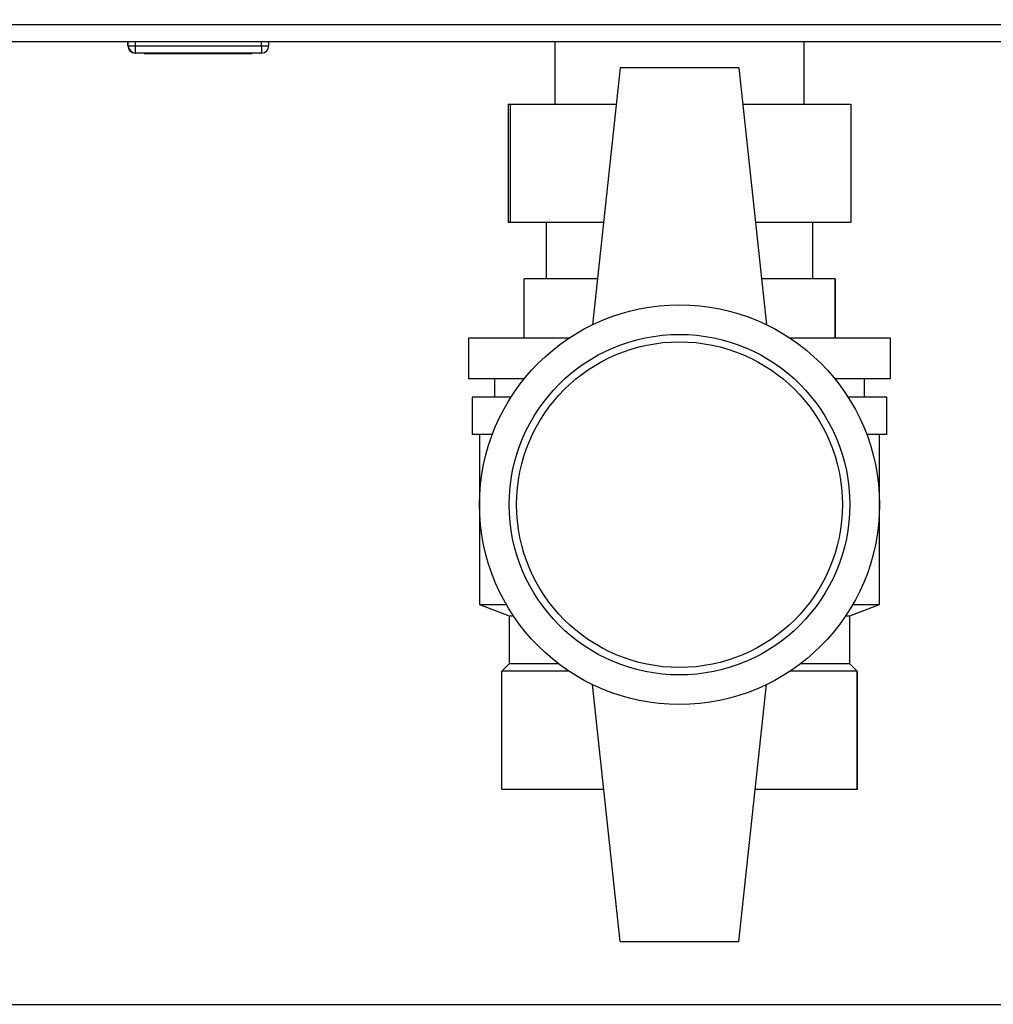
# Paper-space layout 'Blatt3' of a CAD drawing. Units: millimetres. Extents: x 0 to 420, y 0 to 297.
# Drawn here: x 111 to 125, y 135 to 148 of the extents above; entities that cross this region are included whole.
import ezdxf

# ---------------------------------------------------------------- set-up
doc = ezdxf.new("R2010")
doc.units = ezdxf.units.MM
doc.layers.add('1', color=7, linetype='Continuous')
doc.styles.add('SLDTEXTSTYLE1', font='TXT', dxfattribs={"width": 0.605})
doc.dimstyles.new('SLDDIMSTYLE1', dxfattribs={"dimtxt": 3.5, "dimasz": 2.5, "dimexe": 0, "dimexo": 0.0625, "dimgap": 0.875, "dimtad": 1, "dimdec": 1, "dimlfac": 10, "dimrnd": 1e-09, "dimzin": 12, "dimdsep": 46, "dimtxsty": 'SLDTEXTSTYLE1', "dimsah": 1, "dimcen": 0.09, "dimadec": 0, "dimazin": 3, "dimtfac": 1, "dimtdec": 1, "dimtofl": 0, "dimtmove": 0, "dimatfit": 3, "dimfxl": 1, "dimfrac": 2, "dimtolj": 1, "dimtzin": 12, "dimarcsym": 0})

# ---------------------------------------------------------------- blocks, each defined once
blk = doc.blocks.new('_D_29')
at = {"layer": '1'}
for p, q in [((151.491, 253.225), (189.816, 253.225)), ((188.816, 253.225), (188.816, 134.625)), ((110.766, 134.625), (189.816, 134.625))]:
    blk.add_line(p, q, dxfattribs=at)
for points in [[(188.816, 253.225), (188.416, 250.725), (189.216, 250.725)], [(188.816, 134.625), (189.216, 137.125), (188.416, 137.125)]]:
    blk.add_solid(points, dxfattribs=at)
at = {"layer": '1', "insert": (184.304, 188.578), "char_height": 3.5, "attachment_point": 1, "rotation": 90, "style": 'SLDTEXTSTYLE1'}
blk.add_mtext('1186', dxfattribs=at)

psp = doc.layouts.new('Blatt3')

# ---------------------------------------------------------------- linework, layer by layer
at = {"color": 7, "linetype": 'Continuous', "lineweight": 30}
for p, q in [((157.565, 147.855), (103.166, 147.855)), ((157.636, 147.625), (103.096, 147.625)), ((112.916, 147.575), (112.916, 147.625)), ((112.916, 147.575), (112.921, 147.575)), ((112.921, 147.575), (112.921, 147.625)), ((112.921, 147.575), (113.021, 147.575)), ((113.021, 147.575), (113.021, 147.625)), ((113.021, 147.475), (113.021, 147.575)), ((113.021, 147.575), (114.721, 147.575)), ((114.721, 147.575), (114.721, 147.625)), ((114.721, 147.575), (114.721, 147.475)), ((114.721, 147.575), (114.821, 147.575)), ((114.821, 147.575), (114.821, 147.625)), ((118.681, 147.625), (118.681, 146.785)), ((122.051, 146.785), (122.051, 147.625)), ((113.016, 147.475), (113.016, 147.476)), ((113.021, 147.475), (113.016, 147.475)), ((114.721, 147.475), (113.021, 147.475)), ((113.141, 147.465), (113.141, 147.475)), ((113.866, 147.465), (113.141, 147.465)), ((113.866, 147.465), (113.866, 147.475)), ((114.591, 147.465), (113.866, 147.465)), ((114.591, 147.465), (114.591, 147.475)), ((119.566, 147.275), (119.191, 143.806)), ((121.166, 147.275), (119.566, 147.275)), ((121.166, 147.275), (121.541, 143.806)), ((118.051, 146.785), (118.051, 145.185)), ((118.051, 146.785), (118.081, 146.785)), ((118.081, 146.785), (118.081, 145.185)), ((118.081, 146.785), (119.513, 146.785)), ((121.219, 146.785), (122.68, 146.785)), ((122.68, 146.785), (122.68, 145.185)), ((118.081, 145.185), (118.051, 145.185)), ((119.34, 145.185), (118.081, 145.185)), ((118.566, 145.185), (118.566, 144.425)), ((122.68, 145.185), (121.392, 145.185)), ((122.166, 144.425), (122.166, 145.185)), ((118.266, 143.625), (118.266, 144.425)), ((119.258, 144.425), (118.266, 144.425)), ((122.466, 144.425), (121.474, 144.425)), ((122.466, 143.625), (122.466, 144.425)), ((122.466, 144.425), (122.466, 143.625)), ((122.466, 144.425), (122.466, 144.425)), ((117.516, 143.625), (117.516, 143.075)), ((118.873, 143.625), (117.516, 143.625)), ((123.216, 143.625), (121.858, 143.625)), ((123.216, 143.075), (123.216, 143.625)), ((118.268, 143.075), (117.516, 143.075)), ((117.866, 143.075), (117.866, 142.825)), ((123.216, 143.075), (122.463, 143.075)), ((122.866, 142.825), (122.866, 143.075)), ((117.566, 142.825), (117.566, 142.325)), ((118.088, 142.825), (117.566, 142.825)), ((123.166, 142.825), (122.643, 142.825)), ((123.166, 142.325), (123.166, 142.825)), ((117.838, 142.325), (117.566, 142.325)), ((117.666, 142.325), (117.666, 140.025)), ((123.166, 142.325), (122.893, 142.325)), ((123.066, 140.025), (123.066, 142.325)), ((117.666, 140.025), (118.066, 139.875)), ((117.666, 140.025), (118.027, 140.025)), ((122.666, 139.875), (123.066, 140.025)), ((122.704, 140.025), (123.066, 140.025)), ((118.066, 139.875), (118.066, 139.225)), ((118.066, 139.875), (118.121, 139.875)), ((122.611, 139.875), (122.666, 139.875)), ((122.666, 139.225), (122.666, 139.875)), ((118.066, 139.225), (117.966, 139.125)), ((117.966, 137.525), (117.966, 139.125)), ((118.873, 139.125), (117.966, 139.125)), ((118.732, 139.225), (118.066, 139.225)), ((122.766, 139.125), (121.858, 139.125)), ((122.666, 139.225), (121.999, 139.225)), ((122.766, 139.125), (122.666, 139.225)), ((122.766, 137.525), (122.766, 139.125)), ((122.766, 139.125), (122.766, 137.525)), ((122.766, 139.125), (122.766, 139.125)), ((119.566, 135.475), (119.191, 138.945)), ((121.166, 135.475), (121.541, 138.945)), ((119.344, 137.525), (117.966, 137.525)), ((122.766, 137.525), (121.387, 137.525)), ((122.766, 137.525), (122.766, 137.525)), ((119.566, 135.475), (121.166, 135.475))]:
    psp.add_line(p, q, dxfattribs=at)
for radius in [2.7, 2.3, 2.2]:
    psp.add_circle((120.366, 141.375), radius, dxfattribs=at)
for centre, start, end in [((113.016, 147.575), 180, 270), ((113.021, 147.575), 180, 270), ((114.721, 147.575), 270, 0)]:
    psp.add_arc(centre, 0.1, start, end, dxfattribs=at)

# ---------------------------------------------------------------- dimensions: what is measured, and where the dimension line sits
at = {"layer": '1'}
dim = psp.add_linear_dim(base=(188.816, 134.625), p1=(150.491, 253.225), p2=(109.766, 134.625), angle=90, dimstyle='SLDDIMSTYLE1', dxfattribs=at)
dim.commit()
dim.dimension.update_dxf_attribs({"geometry": '_D_29', "text_midpoint": (188.816, 193.925), "dimtype": 160})

doc.saveas('drawing.dxf')
